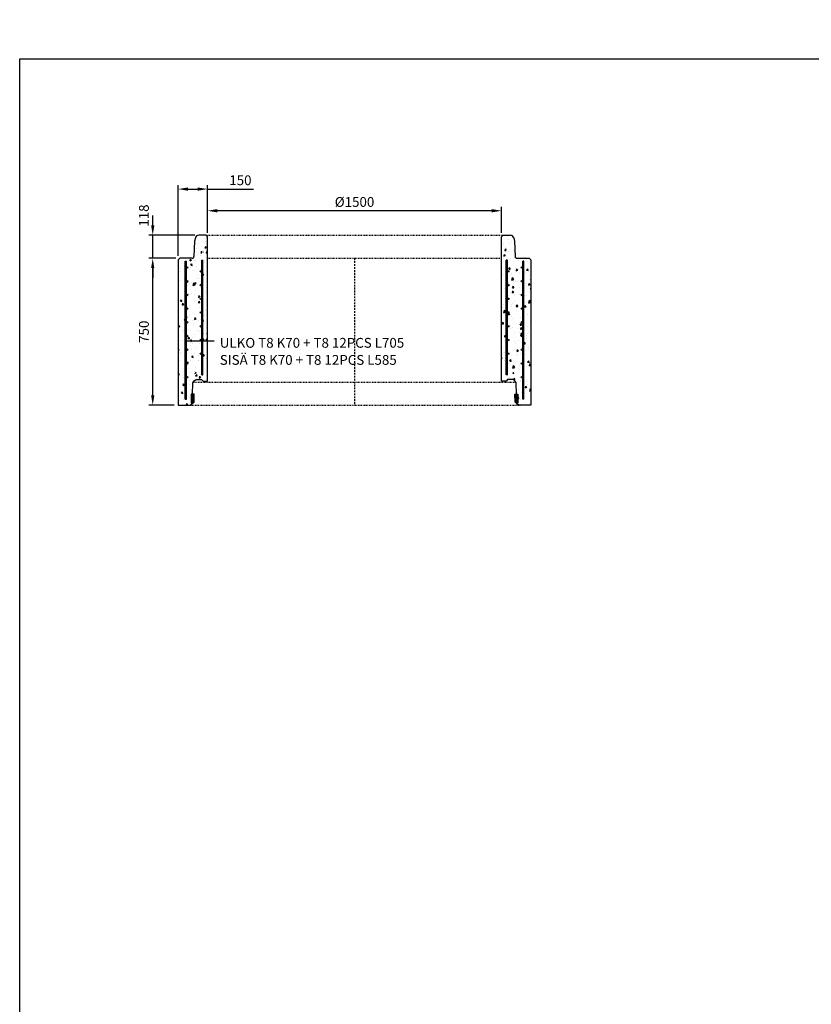
# Model space of a CAD drawing. Units: metres. Extents: x 49553 to 435588, y -83501 to 158050.
# Drawn here: x 105591 to 109630, y 21977 to 27004 of the extents above; entities that cross this region are included whole.
import ezdxf

# ---------------------------------------------------------------- set-up
doc = ezdxf.new("R2010")
doc.units = ezdxf.units.M
doc.header["$LTSCALE"] = 2
doc.header["$PDSIZE"] = 50
doc.linetypes.add('KL', pattern=[4, 2, -2])
doc.linetypes.add('KP', pattern=[7.5, 4.5, -3])
doc.layers.get('Defpoints').update_dxf_attribs({"color": 1, "linetype": 'CONTINUOUS'})
for name, color, linetype in [('R0PAPERI', 7, 'CONTINUOUS'), ('R3RAUDOITUS', 7, 'CONTINUOUS'), ('R5AINE', 253, 'CONTINUOUS'), ('R8MERKINNAT', 7, 'CONTINUOUS'), ('R8MITAT', 1, 'CONTINUOUS'), ('R8PUTKI', 5, 'CONTINUOUS'), ('Ruskon Betoni -keskilinja', 1, 'KP'), ('Ruskon Betoni -päät', 7, 'KL')]:
    doc.layers.add(name, color=color, linetype=linetype)
doc.styles.add('S', font='istorak', dxfattribs={"width": 0.8})
doc.dimstyles.new('RAK_10', dxfattribs={"dimscale": 20, "dimtxt": 2.5, "dimasz": 2.5, "dimexe": 1, "dimexo": 1, "dimgap": 1, "dimtad": 1, "dimdec": 0, "dimzin": 0, "dimdsep": 46, "dimtxsty": 'S', "dimcen": 2.5, "dimclrd": 256, "dimclre": 256, "dimclrt": 7, "dimadec": 0, "dimazin": 0, "dimtp": 6, "dimtm": 6, "dimtfac": 1, "dimtdec": 0, "dimtofl": 0, "dimtmove": 1, "dimatfit": 3, "dimldrblk": 'NONE', "dimfxl": 2, "dimtolj": 1, "dimtzin": 0, "dimlwd": -1, "dimlwe": -1, "dimarcsym": 0})
pattern_1 = [(80, (-19529.53, -57255.03), (82.873047, 38.64434), [9.525, -104.775]), (25, (-19529.53, -57255.03), (-63.02475, 73.919247), [7.62, -83.82]), (130.451, (-19522.63, -57251.81), (19.8488, 112.563376), [8.095, -89.045]), (76.1842, (-19542.23, -57233.04), (127.89125, 49.5649), [14.2875, -157.1625]), (126.6356, (-19531.58, -57228.9), (40.94266, 166.48947), [12.1425, -133.5675]), (21.184, (-19542.23, -57233.04), (40.94293, 166.48937), [11.43, -125.73]), (51, (-19528.06, -57232.185), (91.21755, -6.37855), [9.525, -104.775]), (356, (-19528.06, -57232.185), (-19.28593, 95.206236), [7.62, -83.82]), (101.4514, (-19520.46, -57232.72), (71.931337, 88.82776), [8.095, -89.045]), (67.5, (-19529.534, -57255.033), (-19.801355, 37.385557), [0, -82.804, 0, -85.09, 0, -84.1375]), (37.5, (-19529.534, -57255.033), (3.888619, 60.084377), [0, -48.514, 0, -80.899, 0, -32.0675]), (357.5, (-19554.06, -57269.194), (60.144636, 31.41703), [0, -31.75, 0, -99.06, 0, -131.445]), (347.5, (-19565.06, -57275.544), (57.785194, 48.04229), [0, -41.275, 0, -65.786, 0, -93.345])]

# ---------------------------------------------------------------- blocks, each defined once
blk = doc.blocks.new('*D1082')
at = {"layer": 'Defpoints', "color": 0, "transparency": 16777216}
for p in [(106269.5, 25786), (106407.3, 25786), (106398.9, 25036)]:
    blk.add_point(p, dxfattribs=at)
at = {"layer": 'R8MITAT', "transparency": 16777216}
for p, q in [((106387.3, 25786), (106249.5, 25786)), ((106269.5, 25086), (106269.5, 25736)), ((106378.9, 25036), (106249.5, 25036))]:
    blk.add_line(p, q, dxfattribs=at)
for points in [[(106261.1, 25736), (106277.8, 25736), (106269.5, 25786)], [(106261.1, 25086), (106277.8, 25086), (106269.5, 25036)]]:
    blk.add_solid(points, dxfattribs=at)
at = {"layer": 'R8MITAT', "color": 7, "transparency": 16777216, "insert": (106224.5, 25411), "char_height": 50, "attachment_point": 5, "rotation": 90, "style": 'S'}
blk.add_mtext('\\A1;750', dxfattribs=at)
blk = doc.blocks.new('_None')
blk = doc.blocks.new('*D1083')
at = {"layer": 'Defpoints', "color": 0, "transparency": 16777216}
for p in [(106269.5, 25904), (106504.5, 25904), (106407.3, 25786)]:
    blk.add_point(p, dxfattribs=at)
at = {"layer": 'R8MITAT', "transparency": 16777216}
for p, q in [((106269.5, 25954), (106269.5, 26004)), ((106484.5, 25904), (106249.5, 25904)), ((106269.5, 25786), (106269.5, 25904)), ((106387.3, 25786), (106249.5, 25786)), ((106269.5, 25736), (106269.5, 25686))]:
    blk.add_line(p, q, dxfattribs=at)
for points in [[(106261.1, 25954), (106277.8, 25954), (106269.5, 25904)], [(106261.1, 25736), (106277.8, 25736), (106269.5, 25786)]]:
    blk.add_solid(points, dxfattribs=at)
at = {"layer": 'R8MITAT', "color": 7, "transparency": 16777216, "insert": (106224.5, 26004), "char_height": 50, "attachment_point": 5, "rotation": 90, "style": 'S'}
blk.add_mtext('\\A1;118', dxfattribs=at)
blk = doc.blocks.new('*D1085')
at = {"layer": 'Defpoints', "color": 0, "linetype": 'Continuous', "transparency": 16777216}
for p in [(106399.3, 26139.3), (106549.3, 25896), (106399.3, 25778)]:
    blk.add_point(p, dxfattribs=at)
at = {"layer": 'R8MITAT', "transparency": 16777216}
for p, q in [((106399.3, 25798), (106399.3, 26159.3)), ((106549.3, 25916), (106549.3, 26159.3)), ((106449.3, 26139.3), (106499.3, 26139.3)), ((106549.3, 26139.3), (106784.5, 26139.3))]:
    blk.add_line(p, q, dxfattribs=at)
at = {"layer": 'R8MITAT', "linetype": 'Continuous', "transparency": 16777216}
for points in [[(106449.3, 26147.6), (106449.3, 26130.9), (106399.3, 26139.3)], [(106499.3, 26147.6), (106499.3, 26130.9), (106549.3, 26139.3)]]:
    blk.add_solid(points, dxfattribs=at)
at = {"layer": 'R8MITAT', "color": 7, "linetype": 'Continuous', "transparency": 16777216, "insert": (106716.9, 26184.3), "char_height": 50, "attachment_point": 5, "style": 'S'}
blk.add_mtext('\\A1;150', dxfattribs=at)
blk = doc.blocks.new('*D1086')
at = {"layer": 'Defpoints', "color": 0, "linetype": 'Continuous', "transparency": 16777216}
for p in [(106549.3, 26028.6), (106549.3, 25896), (108049.3, 25896)]:
    blk.add_point(p, dxfattribs=at)
at = {"layer": 'R8MITAT', "transparency": 16777216}
for p, q in [((106549.3, 25916), (106549.3, 26048.6)), ((108049.3, 25916), (108049.3, 26048.6)), ((107999.3, 26028.6), (106599.3, 26028.6))]:
    blk.add_line(p, q, dxfattribs=at)
at = {"layer": 'R8MITAT', "linetype": 'Continuous', "transparency": 16777216}
for points in [[(106599.3, 26037), (106599.3, 26020.3), (106549.3, 26028.6)], [(107999.3, 26037), (107999.3, 26020.3), (108049.3, 26028.6)]]:
    blk.add_solid(points, dxfattribs=at)
at = {"layer": 'R8MITAT', "color": 7, "linetype": 'Continuous', "transparency": 16777216, "insert": (107299.3, 26073.6), "char_height": 50, "attachment_point": 5, "style": 'S'}
blk.add_mtext('\\A1;{Ø}1500', dxfattribs=at)
blk = doc.blocks.new('*D1882')
at = {"layer": 'Defpoints', "color": 0, "linetype": 'Continuous', "lineweight": 25, "transparency": 16777216}
for p in [(125374.7, 74843.4), (124774.7, 74719.2), (125374.7, 74718.8)]:
    blk.add_point(p, dxfattribs=at)
at = {"layer": 'Defpoints', "color": 0, "lineweight": 25, "transparency": 16777216}
for p in [(85819.1, -43330.8), (85819.1, -44730.8), (86184.7, -44730.8)]:
    blk.add_point(p, dxfattribs=at)
at = {"layer": 'R8MITAT', "transparency": 16777216}
for p, q in [((124774.7, 74739.2), (124774.7, 74863.4)), ((125374.7, 74738.8), (125374.7, 74863.4)), ((124824.7, 74843.4), (125324.7, 74843.4)), ((85839.1, -43330.8), (86204.7, -43330.8)), ((86184.7, -43380.8), (86184.7, -44680.8)), ((85839.1, -44730.8), (86204.7, -44730.8))]:
    blk.add_line(p, q, dxfattribs=at)
at = {"layer": 'R8MITAT', "linetype": 'Continuous', "lineweight": 25, "transparency": 16777216}
for points in [[(124824.7, 74851.8), (124824.7, 74835.1), (124774.7, 74843.4)], [(125324.7, 74851.8), (125324.7, 74835.1), (125374.7, 74843.4)]]:
    blk.add_solid(points, dxfattribs=at)
at = {"layer": 'R8MITAT', "lineweight": 25, "transparency": 16777216}
for points in [[(86176.4, -43380.8), (86193.1, -43380.8), (86184.7, -43330.8)], [(86176.4, -44680.8), (86193.1, -44680.8), (86184.7, -44730.8)]]:
    blk.add_solid(points, dxfattribs=at)
at = {"layer": 'R8MITAT', "color": 7, "linetype": 'Continuous', "transparency": 16777216, "insert": (125074.7, 74888.4), "char_height": 50, "attachment_point": 5, "style": 'S'}
blk.add_mtext('\\A1;{Ø}600', dxfattribs=at)
at = {"layer": 'R8MITAT', "color": 7, "transparency": 16777216, "insert": (86139.7, -44030.8), "char_height": 50, "attachment_point": 5, "rotation": 90, "style": 'S'}
blk.add_mtext('\\A1;1400', dxfattribs=at)
blk = doc.blocks.new('*D1883')
at = {"layer": 'Defpoints', "color": 0, "linetype": 'Continuous', "lineweight": 25, "transparency": 16777216}
for p in [(124694.7, 74958.4), (124694.7, 74719.2), (124774.7, 74719.2)]:
    blk.add_point(p, dxfattribs=at)
at = {"layer": 'Defpoints', "color": 0, "lineweight": 25, "transparency": 16777216}
for p in [(83569.1, -44730.8), (85819.1, -44730.8), (85819.1, -45103.3)]:
    blk.add_point(p, dxfattribs=at)
at = {"layer": 'R8MITAT', "transparency": 16777216}
for p, q in [((124644.7, 74958.4), (124594.7, 74958.4)), ((124694.7, 74739.2), (124694.7, 74978.4)), ((124694.7, 74958.4), (124774.7, 74958.4)), ((124774.7, 74739.2), (124774.7, 74978.4)), ((124824.7, 74958.4), (124979.5, 74958.4)), ((83569.1, -44750.8), (83569.1, -45123.3)), ((85819.1, -44750.8), (85819.1, -45123.3)), ((83619.1, -45103.3), (85769.1, -45103.3))]:
    blk.add_line(p, q, dxfattribs=at)
at = {"layer": 'R8MITAT', "linetype": 'Continuous', "lineweight": 25, "transparency": 16777216}
for points in [[(124644.7, 74966.8), (124644.7, 74950.1), (124694.7, 74958.4)], [(124824.7, 74966.8), (124824.7, 74950.1), (124774.7, 74958.4)]]:
    blk.add_solid(points, dxfattribs=at)
at = {"layer": 'R8MITAT', "lineweight": 25, "transparency": 16777216}
for points in [[(83619.1, -45095), (83619.1, -45111.7), (83569.1, -45103.3)], [(85769.1, -45095), (85769.1, -45111.7), (85819.1, -45103.3)]]:
    blk.add_solid(points, dxfattribs=at)
at = {"layer": 'R8MITAT', "color": 7, "linetype": 'Continuous', "transparency": 16777216, "insert": (124927.1, 75003.4), "char_height": 50, "attachment_point": 5, "style": 'S'}
blk.add_mtext('\\A1;80', dxfattribs=at)
at = {"layer": 'R8MITAT', "color": 7, "transparency": 16777216, "insert": (84694.1, -45058.3), "char_height": 50, "attachment_point": 5, "style": 'S'}
blk.add_mtext('\\A1;2250', dxfattribs=at)

msp = doc.modelspace()

# ---------------------------------------------------------------- hatches: boundary and pattern name
at = {"layer": 'R5AINE'}
h = msp.add_hatch(dxfattribs=at)
h.set_pattern_fill('AR-CONC', color=256, scale=0.5, angle=30)
h.set_pattern_definition(pattern_1)
edge = h.paths.add_edge_path()
edge.add_arc((106515.29, 25557.03), 4, -180, 0, ccw=False)
edge.add_arc((106515.29, 25557.03), 4, 0, 180, ccw=False)
edge.add_line((106519.29, 25557.03), (106519.29, 25693.03))
edge.add_arc((106515.29, 25693.03), 4, -180, 0, ccw=False)
edge.add_arc((106515.29, 25693.03), 4, 0, 180, ccw=False)
edge.add_line((106519.29, 25693.03), (106519.29, 25829.03))
edge.add_arc((106515.29, 25829.03), 4, -180, 0, ccw=False)
edge.add_arc((106515.29, 25829.03), 4, 0, 180, ccw=False)
edge.add_line((106519.29, 25829.03), (106519.29, 25864.03))
edge.add_line((106519.29, 25864.03), (106525.29, 25864.03))
edge.add_line((106525.29, 25864.03), (106525.29, 25269.32))
edge.add_line((106525.29, 25269.32), (106435.29, 25113.44))
edge.add_line((106435.29, 25113.44), (106435.29, 25036.03))
edge.add_line((106435.29, 25036.03), (106449.32, 25036.03))
edge.add_arc((106449.32, 25052.03), 16, 270, 325)
edge.add_line((106462.42, 25042.85), (106474.75, 25092.83))
edge.add_line((106474.75, 25092.83), (106474.47, 25144.25))
edge.add_arc((106506.82, 25136.81), 33.2, 70.30088, 167.05123, ccw=False)
edge.add_line((106518.02, 25168.07), (106549.29, 25161.03))
edge.add_line((106549.29, 25161.03), (106549.29, 25896.03))
edge.add_line((106549.29, 25896.03), (106541.29, 25904.03))
edge.add_line((106541.29, 25904.03), (106504.5, 25904.03))
edge.add_arc((106504.5, 25886.03), 18, 90, 165)
edge.add_line((106487.12, 25890.69), (106482.65, 25874.03))
edge.add_line((106482.65, 25874.03), (106479.92, 25795.68))
edge.add_arc((106469.92, 25796.03), 10, 270, 358, ccw=False)
edge.add_line((106469.92, 25786.03), (106407.29, 25786.03))
edge.add_line((106407.29, 25786.03), (106399.09, 25777.84))
edge.add_line((106399.09, 25777.84), (106399.01, 25036.03))
edge.add_line((106399.01, 25036.03), (106429.29, 25036.03))
edge.add_line((106429.29, 25036.03), (106429.29, 25115.05))
edge.add_line((106429.29, 25115.05), (106446.91, 25145.57))
edge.add_arc((106444.91, 25149.03), 4, 180, 300, ccw=False)
edge.add_arc((106444.91, 25149.03), 4, 0, 180, ccw=False)
edge.add_line((106448.91, 25149.03), (106519.29, 25270.93))
edge.add_line((106519.29, 25270.93), (106519.29, 25285.03))
edge.add_arc((106515.29, 25285.03), 4, -180, 0, ccw=False)
edge.add_arc((106515.29, 25285.03), 4, 0, 180, ccw=False)
edge.add_line((106519.29, 25285.03), (106519.29, 25421.03))
edge.add_arc((106515.29, 25421.03), 4, -180, 0, ccw=False)
edge.add_arc((106515.29, 25421.03), 4, 0, 180, ccw=False)
edge.add_line((106519.29, 25421.03), (106519.29, 25557.03))
h = msp.add_hatch(dxfattribs=at)
h.set_pattern_fill('AR-CONC', color=256, scale=0.5, angle=30)
h.set_pattern_definition(pattern_1)
edge = h.paths.add_edge_path()
edge.add_arc((108083.29, 25557.03), 4, 540, 720)
edge.add_arc((108083.29, 25557.03), 4, 360, 540)
edge.add_line((108079.29, 25557.03), (108079.29, 25693.03))
edge.add_arc((108083.29, 25693.03), 4, 540, 720)
edge.add_arc((108083.29, 25693.03), 4, 360, 540)
edge.add_line((108079.29, 25693.03), (108079.29, 25829.03))
edge.add_arc((108083.29, 25829.03), 4, 540, 720)
edge.add_arc((108083.29, 25829.03), 4, 360, 540)
edge.add_line((108079.29, 25829.03), (108079.29, 25864.03))
edge.add_line((108079.29, 25864.03), (108073.29, 25864.03))
edge.add_line((108073.29, 25864.03), (108073.29, 25269.32))
edge.add_line((108073.29, 25269.32), (108163.29, 25113.44))
edge.add_line((108163.29, 25113.44), (108163.29, 25036.03))
edge.add_line((108163.29, 25036.03), (108149.27, 25036.03))
edge.add_arc((108149.27, 25052.03), 16, 215, 270, ccw=False)
edge.add_line((108136.16, 25042.85), (108123.84, 25092.83))
edge.add_line((108123.84, 25092.83), (108124.12, 25144.25))
edge.add_arc((108091.76, 25136.81), 33.2, 372.94877, 469.69912)
edge.add_line((108080.57, 25168.07), (108049.29, 25161.03))
edge.add_line((108049.29, 25161.03), (108049.29, 25896.03))
edge.add_line((108049.29, 25896.03), (108057.29, 25904.03))
edge.add_line((108057.29, 25904.03), (108094.08, 25904.03))
edge.add_arc((108094.08, 25886.03), 18, 375, 450, ccw=False)
edge.add_line((108111.47, 25890.69), (108115.93, 25874.03))
edge.add_line((108115.93, 25874.03), (108118.67, 25795.68))
edge.add_arc((108128.66, 25796.03), 10, 182, 270)
edge.add_line((108128.66, 25786.03), (108191.29, 25786.03))
edge.add_line((108191.29, 25786.03), (108199.5, 25777.84))
edge.add_line((108199.5, 25777.84), (108199.57, 25036.03))
edge.add_line((108199.57, 25036.03), (108169.29, 25036.03))
edge.add_line((108169.29, 25036.03), (108169.29, 25115.05))
edge.add_line((108169.29, 25115.05), (108151.67, 25145.57))
edge.add_arc((108153.67, 25149.03), 4, 240, 360)
edge.add_arc((108153.67, 25149.03), 4, 360, 540)
edge.add_line((108149.67, 25149.03), (108079.29, 25270.93))
edge.add_line((108079.29, 25270.93), (108079.29, 25285.03))
edge.add_arc((108083.29, 25285.03), 4, 540, 720)
edge.add_arc((108083.29, 25285.03), 4, 360, 540)
edge.add_line((108079.29, 25285.03), (108079.29, 25421.03))
edge.add_arc((108083.29, 25421.03), 4, 540, 720)
edge.add_arc((108083.29, 25421.03), 4, 360, 540)
edge.add_line((108079.29, 25421.03), (108079.29, 25557.03))
h = msp.add_hatch(color=0, dxfattribs=at)
h.dxf.hatch_style = 1
h.paths.add_polyline_path([(106481.57, 25092.9), (106465.86, 25092.83), (106465.86, 25047.01), (106472.12, 25047.01), (106480.14, 25052.11)])
h = msp.add_hatch(color=0, dxfattribs=at)
h.dxf.hatch_style = 1
h.paths.add_polyline_path([(108118.44, 25052.11), (108126.46, 25047.01), (108132.72, 25047.01), (108132.72, 25092.83), (108117.02, 25092.83)])

# ---------------------------------------------------------------- linework, layer by layer
at = {"layer": 'R0PAPERI', "color": 3, "linetype": 'Continuous'}
msp.add_lwpolyline([(105590.56, 26803.55), (113832.72, 26803.55), (113832.72, 19641.49), (105590.56, 19641.49)], close=True, dxfattribs=at)
at = {"layer": 'R3RAUDOITUS'}
for p, q in [((106435, 25771.03), (106441, 25771.03)), ((106519.29, 25776.03), (106525.29, 25776.03)), ((108079.29, 25776.03), (108073.29, 25776.03)), ((108163.58, 25771.03), (108157.58, 25771.03))]:
    msp.add_line(p, q, dxfattribs=at)
for points in [[(106435, 25066.03), (106435, 25182.93), (106435, 25182.93), (106435, 25771.03)], [(106441, 25066.03), (106441, 25181.32), (106441, 25181.32), (106441, 25771.03)], [(106519.29, 25191.03), (106519.29, 25300.93), (106519.29, 25300.93), (106519.29, 25776.03)], [(106525.29, 25191.03), (106525.29, 25299.32), (106525.29, 25299.32), (106525.29, 25776.03)], [(108073.29, 25191.03), (108073.29, 25299.32), (108073.29, 25299.32), (108073.29, 25776.03)], [(108079.29, 25191.03), (108079.29, 25300.93), (108079.29, 25300.93), (108079.29, 25776.03)], [(108157.58, 25066.03), (108157.58, 25181.32), (108157.58, 25181.32), (108157.58, 25771.03)], [(108163.58, 25066.03), (108163.58, 25182.93), (108163.58, 25182.93), (108163.58, 25771.03)], [(106519.29, 25191.03), (106525.29, 25191.03)], [(108079.29, 25191.03), (108073.29, 25191.03)], [(106435, 25066.03), (106441, 25066.03)], [(108163.58, 25066.03), (108157.58, 25066.03)]]:
    msp.add_lwpolyline(points, dxfattribs=at)
for centre in [(106444.91, 25739.03), (108153.67, 25739.03), (106515.29, 25719.03), (108083.29, 25719.03), (106444.91, 25669.03), (106515.29, 25649.03), (108083.29, 25649.03), (108153.67, 25669.03), (106444.91, 25599.03), (108153.67, 25599.03), (106515.29, 25579.03), (108083.29, 25579.03), (106444.91, 25529.03), (106515.29, 25509.03), (108083.29, 25509.03), (108153.67, 25529.03), (106444.91, 25459.03), (106515.29, 25439.03), (108083.29, 25439.03), (108153.67, 25459.03), (106444.91, 25389.03), (108153.67, 25389.03), (106515.29, 25369.03), (108083.29, 25369.03), (106444.91, 25319.03), (106515.29, 25299.03), (108083.29, 25299.03), (108153.67, 25319.03), (106444.91, 25249.03), (108153.67, 25249.03), (106444.91, 25179.03), (108153.67, 25179.03)]:
    msp.add_circle(centre, 4, dxfattribs=at)
at = {"layer": 'R5AINE', "color": 0}
for points in [[(106465.86, 25092.83), (106465.86, 25047.01), (106472.12, 25047.01), (106480.14, 25052.11), (106481.57, 25092.9), (106465.86, 25092.83)], [(108132.72, 25092.83), (108132.72, 25047.01), (108126.46, 25047.01), (108118.44, 25052.11), (108117.02, 25092.83), (108132.72, 25092.83)]]:
    msp.add_lwpolyline(points, dxfattribs=at)
at = {"layer": 'R8MERKINNAT', "color": 1}
msp.add_lwpolyline([(106583.05, 25362.3), (106441, 25362.3)], dxfattribs=at)
at = {"layer": 'R8PUTKI'}
for p, q in [((106487.12, 25890.69), (106482.65, 25874.03)), ((106541.29, 25904.03), (106504.5, 25904.03)), ((106549.29, 25896.03), (106541.29, 25904.03)), ((106549.29, 25158.03), (106549.29, 25896.03)), ((108049.29, 25896.03), (108057.29, 25904.03)), ((108049.29, 25158.03), (108049.29, 25896.03)), ((108057.29, 25904.03), (108094.08, 25904.03)), ((108111.47, 25890.69), (108115.93, 25874.03)), ((106482.65, 25874.03), (106479.92, 25795.68)), ((108115.93, 25874.03), (108118.67, 25795.68)), ((106399.09, 25777.84), (106399.01, 25036.03)), ((106407.29, 25786.03), (106399.09, 25777.84)), ((106469.92, 25786.03), (106407.29, 25786.03)), ((108128.66, 25786.03), (108191.29, 25786.03)), ((108191.29, 25786.03), (108199.5, 25777.84)), ((108199.5, 25777.84), (108199.57, 25036.03))]:
    msp.add_line(p, q, dxfattribs=at)
for points in [[(106472.67, 25092.83), (106474.65, 25149.57, -0.245408), (106493.13, 25167.58), (106518.41, 25167.58), (106526.15, 25158.03), (106549.29, 25158.03)], [(108125.91, 25092.83), (108123.93, 25149.57, 0.245408), (108105.45, 25167.58), (108080.17, 25167.58), (108072.43, 25158.03), (108049.29, 25158.03)], [(106398.87, 25036.03), (106453.03, 25036.03, 0.1403435), (106467.23, 25040.03), (106472.12, 25047.01)], [(108199.71, 25036.03), (108145.56, 25036.03, -0.1403435), (108131.35, 25040.03), (108126.46, 25047.01)]]:
    msp.add_lwpolyline(points, format="xyb", dxfattribs=at)
for centre, radius, start, end in [((106504.5, 25886.03), 18, 90, 165), ((108094.08, 25886.03), 18, 15, 90), ((106469.92, 25796.03), 10, 270, 358), ((108128.66, 25796.03), 10, 182, 270)]:
    msp.add_arc(centre, radius, start, end, dxfattribs=at)
at = {"layer": 'Ruskon Betoni -keskilinja'}
msp.add_line((107299.29, 25786.03), (107299.29, 25036.03), dxfattribs=at)
at = {"layer": 'Ruskon Betoni -päät'}
for points in [[(106541.29, 25904.03), (108057.29, 25904.03)], [(106549.29, 25786.03), (108049.29, 25786.03)], [(106476.56, 25154.03), (108122.02, 25154.03)], [(106453.28, 25036.03), (108145.3, 25036.03)]]:
    msp.add_lwpolyline(points, dxfattribs=at)

# ---------------------------------------------------------------- texts
at = {"layer": 'R8MERKINNAT', "char_height": 50, "attachment_point": 1, "style": 'S'}
for s, width, insert in [('ULKO T8 K70 + T8 12PCS L705', 1031.853, (106611.58, 25379.39)), ('SISÄ T8 K70 + T8 12PCS L585', 1070.1638, (106611.58, 25292.17))]:
    msp.add_mtext_dynamic_manual_height_columns(s, width=width, gutter_width=1, heights=[0], dxfattribs=dict(at, insert=insert))

# ---------------------------------------------------------------- dimensions: what is measured, and where the dimension line sits
at = {"layer": 'R8MITAT'}
dim = msp.add_linear_dim(base=(85819.08, -45103.32), p1=(83569.08, -44730.83), p2=(85819.08, -44730.83), dimstyle='RAK_10', dxfattribs=at)
dim.commit()
dim.dimension.update_dxf_attribs({"geometry": '*D1883', "text_midpoint": (84694.08, -45058.32)})
at = {"layer": 'R8MITAT', "linetype": 'Continuous'}
for base, p1, p2, picture, middle in [((124694.71, 74958.45), (124774.71, 74719.25), (124694.71, 74719.25), '*D1883', (124927.1, 74958.45)), ((106399.28, 26139.25), (106549.29, 25896.03), (106399.28, 25778.03), '*D1085', (106716.91, 26139.25))]:
    dim = msp.add_linear_dim(base=base, p1=p1, p2=p2, angle=180, dimstyle='RAK_10', override={"dimtofl": 1, "dimtmove": 0}, dxfattribs=at)
    dim.commit()
    dim.dimension.update_dxf_attribs({"geometry": picture, "text_midpoint": middle, "dimtype": 160})
at = {"layer": 'R8MITAT'}
for base, p1, p2, picture, middle in [((86184.73, -44730.83), (85819.08, -43330.83), (85819.08, -44730.83), '*D1882', (86139.73, -44030.83)), ((106269.48, 25786.03), (106398.87, 25036.03), (106407.29, 25786.03), '*D1082', (106224.48, 25411.03))]:
    dim = msp.add_linear_dim(base=base, p1=p1, p2=p2, angle=90, dimstyle='RAK_10', dxfattribs=at)
    dim.commit()
    dim.dimension.update_dxf_attribs({"geometry": picture, "text_midpoint": middle})
at = {"layer": 'R8MITAT', "linetype": 'Continuous'}
dim = msp.add_linear_dim(base=(125374.72, 74843.42), p1=(124774.71, 74719.25), p2=(125374.72, 74718.83), text='{Ø}<>', dimstyle='RAK_10', dxfattribs=at)
dim.commit()
dim.dimension.update_dxf_attribs({"geometry": '*D1882', "text_midpoint": (125074.71, 74888.42)})
dim = msp.add_linear_dim(base=(106549.29, 26028.63), p1=(108049.29, 25896.03), p2=(106549.29, 25896.03), angle=180, text='{Ø}<>', dimstyle='RAK_10', dxfattribs=at)
dim.commit()
dim.dimension.update_dxf_attribs({"geometry": '*D1086', "text_midpoint": (107299.29, 26073.63)})
at = {"layer": 'R8MITAT'}
dim = msp.add_linear_dim(base=(106269.48, 25904.03), p1=(106407.29, 25786.03), p2=(106504.5, 25904.03), angle=90, dimstyle='RAK_10', override={"dimtofl": 1}, dxfattribs=at)
dim.commit()
dim.dimension.update_dxf_attribs({"geometry": '*D1083', "text_midpoint": (106269.48, 26004.03), "dimtype": 160})

doc.saveas('drawing.dxf')
